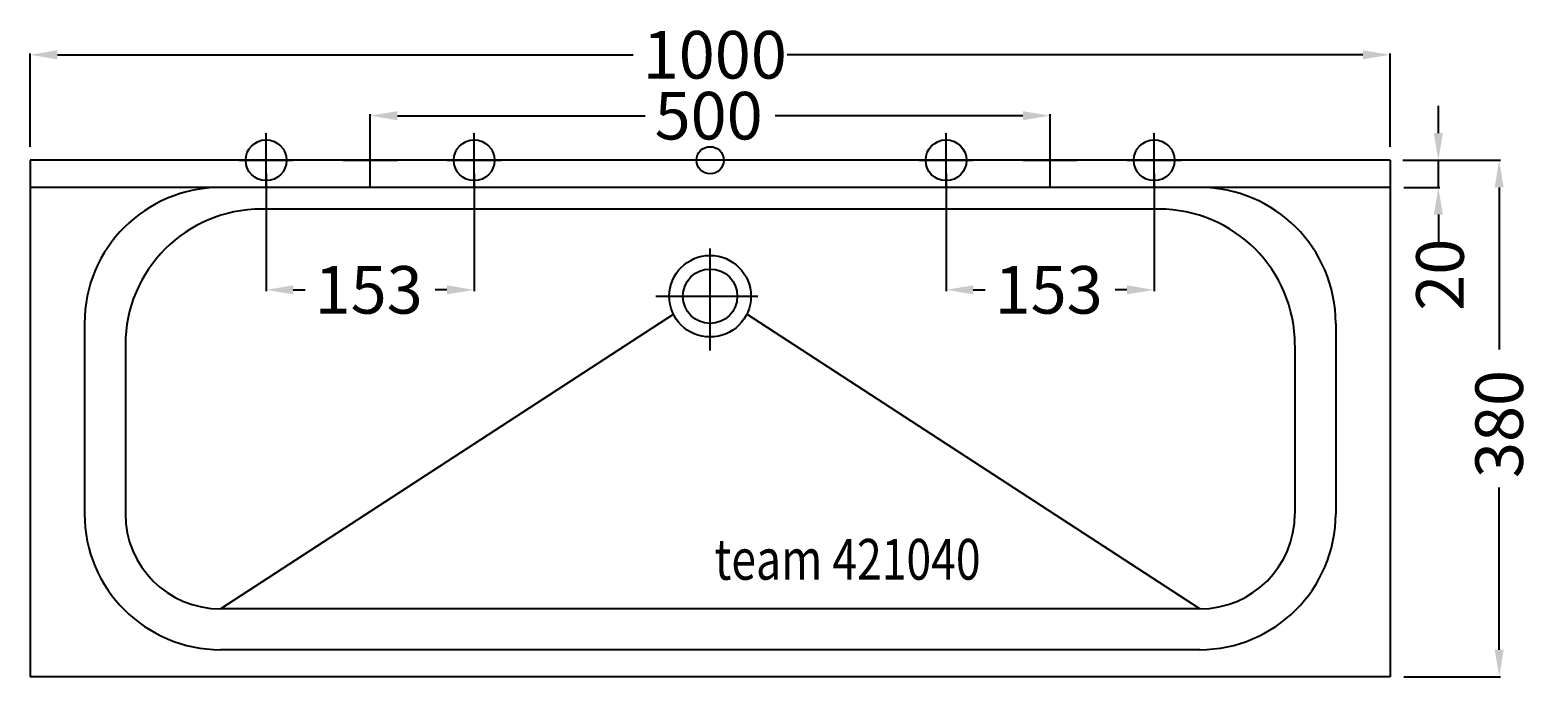
# Model space of a CAD drawing. Extents: x -500 to 609, y -380 to 96.
import ezdxf

# ---------------------------------------------------------------- set-up
doc = ezdxf.new("R2010")
doc.units = 0
doc.header["$LTSCALE"] = 50
doc.linetypes.add('31', pattern=[2.1, 1.5, -0.3, 0, -0.3])
doc.layers.get('0').update_dxf_attribs({"linetype": 'CONTINUOUS'})
doc.layers.get('DEFPOINTS').update_dxf_attribs({"linetype": 'CONTINUOUS'})
for name, color, linetype in [('TEAM-AXE', 10, '31'), ('TEAM-BODY', 2, 'CONTINUOUS'), ('TEAM-COLD', 3, 'CONTINUOUS'), ('TEAM-DET1', 4, 'CONTINUOUS'), ('TEAM-INSP', 5, 'CONTINUOUS'), ('TEAM-MAS', 9, 'CONTINUOUS'), ('TEAM-TXT', 11, 'CONTINUOUS'), ('TEAM-WARM', 1, 'CONTINUOUS')]:
    doc.layers.add(name, color=color, linetype=linetype)
doc.styles.add('TEAM', font='ROMANS.shx', dxfattribs={"width": 0.8, "oblique": 15})
doc.dimstyles.get("Standard").update_dxf_attribs({"dimtxt": 2.5, "dimasz": 2.5, "dimexe": 1.25, "dimexo": 0.625, "dimtad": 1, "dimcen": 2.5, "dimazin": 3, "dimtfac": 1, "dimtmove": 0, "dimatfit": 3})

# ---------------------------------------------------------------- blocks, each defined once
blk = doc.blocks.new('*D5')
at = {"color": 9, "linetype": 'BYBLOCK'}
for p, q in [((11500, 80010), (11500, 80078.596792)), ((11520, 80077.596792), (11943.416667, 80077.596792)), ((12480, 80077.596792), (12056.583333, 80077.596792)), ((12500, 80010), (12500, 80078.596792))]:
    blk.add_line(p, q, dxfattribs=at)
for points in [[(11520, 80080.930126), (11520, 80074.263459), (11500, 80077.596792)], [(12480, 80080.930126), (12480, 80074.263459), (12500, 80077.596792)]]:
    blk.add_solid(points, dxfattribs=at)
at = {"layer": 'DEFPOINTS', "color": 0, "linetype": 'BYBLOCK'}
for p in [(12500, 80077.596792), (11500, 80000), (12500, 80000)]:
    blk.add_point(p, dxfattribs=at)
at = {"color": 11, "linetype": 'BYBLOCK'}
blk.add_text('1000', height=35, dxfattribs=at).set_placement((11950.416667, 80060.096792))
blk = doc.blocks.new('*D4')
at = {"color": 9, "linetype": 'BYBLOCK'}
for p, q in [((11673.5, 79990), (11673.5, 79903.681634)), ((11826.5, 79990), (11826.5, 79903.681634)), ((11693.5, 79904.681634), (11702.166667, 79904.681634)), ((11806.5, 79904.681634), (11797.833333, 79904.681634))]:
    blk.add_line(p, q, dxfattribs=at)
for points in [[(11693.5, 79908.014968), (11693.5, 79901.348301), (11673.5, 79904.681634)], [(11806.5, 79908.014968), (11806.5, 79901.348301), (11826.5, 79904.681634)]]:
    blk.add_solid(points, dxfattribs=at)
at = {"layer": 'DEFPOINTS', "color": 0, "linetype": 'BYBLOCK'}
for p in [(11673.5, 80000), (11826.5, 80000), (11826.5, 79904.681634)]:
    blk.add_point(p, dxfattribs=at)
at = {"color": 11, "linetype": 'BYBLOCK'}
blk.add_text('153', height=35, dxfattribs=at).set_placement((11709.166667, 79887.181634))
blk = doc.blocks.new('*D3')
at = {"color": 9, "linetype": 'BYBLOCK'}
for p, q in [((11750, 80010), (11750, 80033.793566)), ((11770, 80032.793566), (11952.166667, 80032.793566)), ((12230, 80032.793566), (12047.833333, 80032.793566)), ((12250, 80010), (12250, 80033.793566))]:
    blk.add_line(p, q, dxfattribs=at)
for points in [[(11770, 80036.126899), (11770, 80029.460233), (11750, 80032.793566)], [(12230, 80036.126899), (12230, 80029.460233), (12250, 80032.793566)]]:
    blk.add_solid(points, dxfattribs=at)
at = {"layer": 'DEFPOINTS', "color": 0, "linetype": 'BYBLOCK'}
for p in [(12250, 80032.793566), (11750, 80000), (12250, 80000)]:
    blk.add_point(p, dxfattribs=at)
at = {"color": 11, "linetype": 'BYBLOCK'}
blk.add_text('500', height=35, dxfattribs=at).set_placement((11959.166667, 80015.293566))
blk = doc.blocks.new('*D1')
at = {"color": 9, "linetype": 'BYBLOCK'}
for p, q in [((12173.5, 79990), (12173.5, 79903.681634)), ((12326.5, 79990), (12326.5, 79903.681634)), ((12193.5, 79904.681634), (12202.166667, 79904.681634)), ((12306.5, 79904.681634), (12297.833333, 79904.681634))]:
    blk.add_line(p, q, dxfattribs=at)
for points in [[(12193.5, 79908.014968), (12193.5, 79901.348301), (12173.5, 79904.681634)], [(12306.5, 79908.014968), (12306.5, 79901.348301), (12326.5, 79904.681634)]]:
    blk.add_solid(points, dxfattribs=at)
at = {"layer": 'DEFPOINTS', "color": 0, "linetype": 'BYBLOCK'}
for p in [(12173.5, 80000), (12326.5, 80000), (12326.5, 79904.681634)]:
    blk.add_point(p, dxfattribs=at)
at = {"color": 11, "linetype": 'BYBLOCK'}
blk.add_text('153', height=35, dxfattribs=at).set_placement((12209.166667, 79887.181634))
blk = doc.blocks.new('*D2')
at = {"color": 9, "linetype": 'BYBLOCK'}
for p, q in [((12535.475324, 80020), (12535.475324, 80040)), ((12509.32302, 80000), (12536.475324, 80000)), ((12535.475324, 79980), (12535.475324, 80000)), ((12510, 79980), (12536.475324, 79980)), ((12535.475324, 79960), (12535.475324, 79940))]:
    blk.add_line(p, q, dxfattribs=at)
for points in [[(12532.14199, 80020), (12538.808657, 80020), (12535.475324, 80000)], [(12532.14199, 79960), (12538.808657, 79960), (12535.475324, 79980)]]:
    blk.add_solid(points, dxfattribs=at)
at = {"layer": 'DEFPOINTS', "color": 0, "linetype": 'BYBLOCK'}
for p in [(12499.32302, 80000), (12535.475324, 80000), (12500, 79980)]:
    blk.add_point(p, dxfattribs=at)
at = {"color": 11, "linetype": 'BYBLOCK'}
blk.add_text('20', height=35, rotation=90, dxfattribs=at).set_placement((12554.190323, 79889.316085))
blk = doc.blocks.new('*D0')
at = {"color": 9, "linetype": 'BYBLOCK'}
for p, q in [((12510, 80000), (12581.202389, 80000)), ((12580.202389, 79980), (12580.202389, 79860.75)), ((12580.202389, 79640), (12580.202389, 79759.25)), ((12510, 79620), (12581.202389, 79620))]:
    blk.add_line(p, q, dxfattribs=at)
for points in [[(12576.869055, 79980), (12583.535722, 79980), (12580.202389, 80000)], [(12576.869055, 79640), (12583.535722, 79640), (12580.202389, 79620)]]:
    blk.add_solid(points, dxfattribs=at)
at = {"layer": 'DEFPOINTS', "color": 0, "linetype": 'BYBLOCK'}
for p in [(12500, 80000), (12580.202389, 80000), (12500, 79620)]:
    blk.add_point(p, dxfattribs=at)
at = {"color": 11, "linetype": 'BYBLOCK'}
blk.add_text('380', height=35, rotation=90, dxfattribs=at).set_placement((12597.702389, 79766.25))

msp = doc.modelspace()

# ---------------------------------------------------------------- linework, layer by layer
at = {"layer": 'TEAM-AXE'}
for p, q in [((-326.5, -20), (-326.5, 20)), ((-250, -20), (-250, 20)), ((-173.5, -20), (-173.5, 20)), ((173.5, -20), (173.5, 20)), ((250, -20), (250, 20)), ((326.5, -20), (326.5, 20)), ((-346.5, 0), (-306.5, 0)), ((-270, 0), (-230, 0)), ((-193.5, 0), (-153.5, 0)), ((153.5, 0), (193.5, 0)), ((230, 0), (270, 0)), ((306.5, 0), (346.5, 0)), ((0, -140), (0, -60)), ((-40, -100), (40, -100))]:
    msp.add_line(p, q, dxfattribs=at)
at = {"layer": 'TEAM-BODY'}
for p, q in [((500, 0), (-500, 0)), ((-500, 0), (-500, -380)), ((500, 0), (500, -380)), ((500, -20), (-500, -20)), ((330, -35.935335), (-330, -35.935335)), ((-460, -120), (-460, -260)), ((460, -120), (460, -260)), ((-430, -135.935335), (-430, -260)), ((430, -135.935335), (430, -260)), ((360, -330), (-360, -330)), ((360, -360), (-360, -360)), ((500, -380), (-500, -380))]:
    msp.add_line(p, q, dxfattribs=at)
msp.add_circle((0, -100), 20, dxfattribs=at)
for centre, radius, start, end in [((-360, -120), 100, 90, 180), ((360, -120), 100, 0, 90), ((-330, -135.935335), 100, 90, 180), ((330, -135.935335), 100, 360, 90), ((-360, -260), 100, 180, 270), ((-360, -260), 70, 180, 270), ((360, -260), 70, 270, 0), ((360, -260), 100, 270, 360)]:
    msp.add_arc(centre, radius, start, end, dxfattribs=at)
at = {"layer": 'TEAM-COLD'}
for centre in [(-173.5, 0), (326.5, 0)]:
    msp.add_circle(centre, 15, dxfattribs=at)
at = {"layer": 'TEAM-DET1'}
for p, q in [((-360, -330), (-26.902629, -113.275863)), ((360, -330), (26.902629, -113.275863))]:
    msp.add_line(p, q, dxfattribs=at)
msp.add_circle((0, -100), 30, dxfattribs=at)
at = {"layer": 'TEAM-INSP'}
msp.add_circle((0, 0), 10, dxfattribs=at)
at = {"layer": 'TEAM-WARM'}
for centre in [(-326.5, 0), (173.5, 0)]:
    msp.add_circle(centre, 15, dxfattribs=at)

# ---------------------------------------------------------------- texts
at = {"layer": 'TEAM-TXT', "style": 'TEAM', "oblique": 15, "width": 0.8}
msp.add_text('team 421040', height=30, dxfattribs=at).set_placement((3.267428, -308.525874))

# ---------------------------------------------------------------- dimensions: what is measured, and where the dimension line sits
at = {"layer": 'TEAM-MAS'}
for base, p1, p2, picture, middle in [((500, 77.596792), (-500, 0), (500, 0), '*D5', (0, 77.596792)), ((250, 32.793566), (-250, 0), (250, 0), '*D3', (0, 32.793566)), ((-173.5, -95.318366), (-326.5, 0), (-173.5, 0), '*D4', (-250, -95.318366)), ((326.5, -95.318366), (173.5, 0), (326.5, 0), '*D1', (250, -95.318366))]:
    dim = msp.add_linear_dim(base=base, p1=p1, p2=p2, dimstyle='Standard', dxfattribs=at)
    dim.commit()
    dim.dimension.update_dxf_attribs({"geometry": picture, "text_midpoint": middle, "insert": (-12000, -80000)})
dim = msp.add_linear_dim(base=(535.475324, 0), p1=(500, -20), p2=(499.32302, 0), angle=90, dimstyle='Standard', dxfattribs=at)
dim.commit()
dim.dimension.update_dxf_attribs({"geometry": '*D2', "text_midpoint": (536.690323, -84.433915), "dimtype": 128, "insert": (-12000, -80000)})
dim = msp.add_linear_dim(base=(580.202389, 0), p1=(500, -380), p2=(500, 0), angle=90, dimstyle='Standard', dxfattribs=at)
dim.commit()
dim.dimension.update_dxf_attribs({"geometry": '*D0', "text_midpoint": (580.202389, -190), "insert": (-12000, -80000)})

doc.saveas('drawing.dxf')
